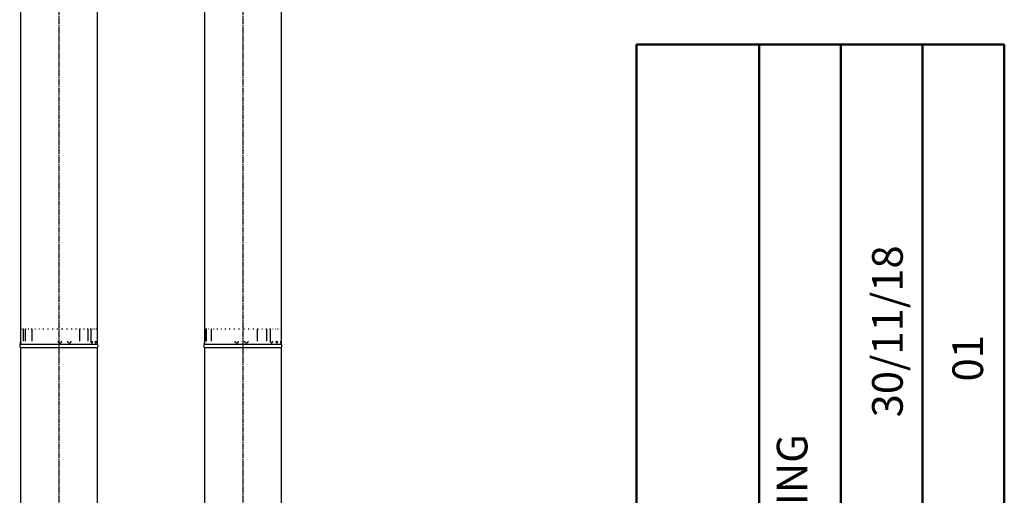
# Model space of a CAD drawing. Units: millimetres. Extents: x 270 to 11815, y 76 to 8179.
# Drawn here: x 8266 to 11480, y 2929 to 4481 of the extents above; entities that cross this region are included whole.
import ezdxf

# ---------------------------------------------------------------- set-up
doc = ezdxf.new("R2010")
doc.units = ezdxf.units.MM
doc.header["$LTSCALE"] = 40
doc.linetypes.add('CHAIN', pattern=[0.7087, 0.4724, -0.0591, 0.1181, -0.0591])
for name, color, linetype, lineweight in [('Centerline(ISO)', 7, 'Continuous', 25), ('Sketch Geometry(ISO)', 7, 'Continuous', 50), ('Symbols(ISO)', 7, 'Continuous', 25), ('Visible Edges(ISO)', 7, 'Continuous', 25)]:
    doc.layers.add(name, color=color, linetype=linetype, lineweight=lineweight)
doc.styles.add('Warmington', font='ARIALN.TTF')

# ---------------------------------------------------------------- blocks, each defined once
blk = doc.blocks.new('Title Blocks Architect Template')
at = {"layer": 'Sketch Geometry(ISO)'}
for p, q in [((258.963, 7.778), (258.963, 107.778)), ((258.963, 107.778), (288.963, 107.778)), ((268.963, 107.778), (268.963, 7.778)), ((275.63, 107.778), (275.63, 7.778)), ((282.297, 107.778), (282.297, 7.778)), ((288.963, 107.778), (288.963, 7.778)), ((275.63, 57.778), (288.963, 57.778)), ((288.963, 7.778), (258.963, 7.778))]:
    blk.add_line(p, q, dxfattribs=at)
at = {"layer": 'Symbols(ISO)', "color": 7, "char_height": 2, "attachment_point": 1, "rotation": 90, "style": 'Warmington'}
for s, insert in [('\\fArial Narrow|b1|i0;\\H2.0000;REVISION', (283.815, 58.517)), ('\\fArial Narrow|b1|i0;\\H2.0000;DATE', (276.628, 58.819)), ('\\fArial Narrow|b1|i0;\\H2.0000;DRAWN', (276.898, 9.054)), ('\\fArial Narrow|b1|i0;\\H2.0000;SCALE', (283.537, 9.146)), ('\\fArial Narrow|b1|i0;\\H2.0000;TITLE', (269.967, 8.975))]:
    blk.add_mtext(s, dxfattribs=dict(at, insert=insert))

msp = doc.modelspace()

# ---------------------------------------------------------------- linework, layer by layer
at = {"layer": 'Centerline(ISO)', "linetype": 'CHAIN'}
for p, q in [((8394.6, 6186.8), (8394.4, 2162.2)), ((8994.6, 6186.8), (8994.4, 2162.2))]:
    msp.add_line(p, q, dxfattribs=at)
at = {"layer": 'Visible Edges(ISO)'}
for p, q in [((8269.5, 4571.2), (8269.4, 3422.2)), ((8519.5, 4571.2), (8519.4, 3422.2)), ((8869.5, 4571.1), (8869.4, 3422.2)), ((9119.5, 4571.1), (9119.4, 3422.1)), ((8269.4, 3472.2), (8269.5, 3472.2)), ((8270.6, 3472.2), (8271.1, 3472.2)), ((8273.7, 3472.2), (8274.6, 3472.2)), ((8278.6, 3472.2), (8280, 3472.2)), ((8278.6, 3432.2), (8278.6, 3472.2)), ((8285.4, 3472.2), (8287.2, 3472.2)), ((8285.4, 3432.2), (8285.4, 3472.2)), ((8294, 3472.2), (8296, 3472.2)), ((8304.1, 3472.2), (8306.5, 3472.2)), ((8306.5, 3472.2), (8306.5, 3432.2)), ((8315.6, 3472.2), (8318.3, 3472.2)), ((8328.4, 3472.2), (8331.3, 3472.2)), ((8342.2, 3472.2), (8345.3, 3472.2)), ((8356.9, 3472.2), (8360.1, 3472.2)), ((8372.1, 3472.2), (8375.5, 3472.2)), ((8387.7, 3472.2), (8391.1, 3472.2)), ((8403.4, 3472.2), (8406.8, 3472.2)), ((8419, 3472.2), (8422.3, 3472.2)), ((8434.1, 3472.2), (8437.3, 3472.2)), ((8448.7, 3472.2), (8451.7, 3472.2)), ((8462.4, 3472.2), (8465.2, 3472.2)), ((8462.4, 3432.2), (8462.4, 3472.2)), ((8475, 3472.2), (8477.5, 3472.2)), ((8486.3, 3472.2), (8488.6, 3472.2)), ((8488.6, 3472.2), (8488.6, 3432.2)), ((8496.2, 3472.2), (8498.2, 3472.2)), ((8498.2, 3472.2), (8498.2, 3432.2)), ((8504.5, 3472.2), (8506.1, 3472.2)), ((8511.1, 3472.2), (8512.3, 3472.2)), ((8515.8, 3472.2), (8516.6, 3472.2)), ((8518.6, 3472.2), (8518.9, 3472.2)), ((8869.8, 3472.2), (8870.2, 3472.2)), ((8872.1, 3472.2), (8872.8, 3472.2)), ((8872.1, 3432.2), (8872.1, 3472.2)), ((8876.2, 3472.2), (8877.4, 3472.2)), ((8876.2, 3432.2), (8876.2, 3472.2)), ((8882.2, 3472.2), (8883.8, 3472.2)), ((8890, 3472.2), (8891.9, 3472.2)), ((8891.9, 3472.2), (8891.9, 3432.2)), ((8899.5, 3472.2), (8901.7, 3472.2)), ((8910.4, 3472.2), (8913, 3472.2)), ((8922.7, 3472.2), (8925.5, 3472.2)), ((8936.1, 3472.2), (8939.1, 3472.2)), ((8950.4, 3472.2), (8953.6, 3472.2)), ((8965.4, 3472.2), (8968.7, 3472.2)), ((8980.8, 3472.2), (8984.2, 3472.2)), ((8996.5, 3472.2), (8999.9, 3472.2)), ((9012.2, 3472.2), (9015.5, 3472.2)), ((9027.5, 3472.1), (9030.8, 3472.1)), ((9042.4, 3472.1), (9045.5, 3472.1)), ((9042.4, 3432.1), (9042.4, 3472.1)), ((9056.5, 3472.1), (9059.4, 3472.1)), ((9069.6, 3472.1), (9072.3, 3472.1)), ((9072.3, 3472.1), (9072.3, 3432.1)), ((9081.5, 3472.1), (9083.9, 3472.1)), ((9083.9, 3472.1), (9083.9, 3432.1)), ((9092.1, 3472.1), (9094.2, 3472.1)), ((9101.1, 3472.1), (9102.8, 3472.1)), ((9108.4, 3472.1), (9109.8, 3472.1)), ((9114, 3472.1), (9114.9, 3472.1)), ((9117.6, 3472.1), (9118.1, 3472.1)), ((9119.3, 3472.1), (9119.4, 3472.1)), ((8269.4, 3422.2), (8269.4, 3428.7)), ((8269.4, 3422.2), (8519.4, 3422.2)), ((8269.4, 3422.2), (8519.4, 3422.2)), ((8269.4, 3422.2), (8519.4, 3422.2)), ((8269.4, 3411.2), (8519.4, 3411.2)), ((8269.4, 3411.2), (8269.4, 2262.2)), ((8519.4, 3422.2), (8519.4, 3428.7)), ((8519.4, 3411.2), (8519.4, 2262.2)), ((8869.4, 3422.2), (8869.4, 3427.4)), ((8869.4, 3422.2), (9119.4, 3422.1)), ((8869.4, 3422.2), (9119.4, 3422.1)), ((8869.4, 3422.2), (9119.4, 3422.1)), ((8869.4, 3411.1), (9119.4, 3411.1)), ((8869.4, 3411.1), (8869.4, 2262.2)), ((9119.4, 3422.1), (9119.4, 3427.4)), ((9119.4, 3411.1), (9119.4, 2262.1))]:
    msp.add_line(p, q, dxfattribs=at)
for centre, start, end in [((8273, 3416.7), 122.816, 237.1783), ((8515.9, 3416.7), 302.816, 57.1783), ((8873, 3416.7), 122.816, 237.1783), ((9115.9, 3416.6), 302.816, 57.1783)]:
    msp.add_arc(centre, 6.55, start, end, dxfattribs=at)
for points, knots in [([(8269.5, 3432.2), (8269.5, 3431.4), (8269.5, 3430.7), (8269.6, 3427.7), (8269.7, 3426.1), (8270, 3426.2), (8270.2, 3426.8), (8270.4, 3428.6), (8270.5, 3429.5), (8270.6, 3431), (8270.6, 3431.6), (8270.6, 3432.2)], [-1.881165, -1.881165, -1.881165, -1.881165, -1.659109, -1.659109, -0.924914, -0.924914, -0.466042, -0.466042, -0.179247, -0.179247, 0, 0, 0, 0]), ([(8391.1, 3432.2), (8391.1, 3431.4), (8391.2, 3430.7), (8392.4, 3427.7), (8394.9, 3426.1), (8399, 3426.2), (8400.5, 3426.8), (8402.3, 3428.6), (8402.8, 3429.5), (8403.3, 3431), (8403.4, 3431.6), (8403.4, 3432.2)], [-1.881163, -1.881163, -1.881163, -1.881163, -1.659109, -1.659109, -0.924914, -0.924914, -0.466042, -0.466042, -0.179247, -0.179247, 0, 0, 0, 0]), ([(8422.3, 3432.2), (8422.3, 3431.4), (8422.4, 3430.7), (8423.6, 3427.7), (8426, 3426.1), (8429.9, 3426.2), (8431.4, 3426.8), (8433.1, 3428.6), (8433.6, 3429.5), (8434, 3431), (8434.1, 3431.6), (8434.1, 3432.2)], [-1.881229, -1.881229, -1.881229, -1.881229, -1.659109, -1.659109, -0.924914, -0.924914, -0.466042, -0.466042, -0.179247, -0.179247, 0, 0, 0, 0]), ([(8498.2, 3432.2), (8498.2, 3431.4), (8498.2, 3430.7), (8498.9, 3427.7), (8500.2, 3426.1), (8502.4, 3426.2), (8503.1, 3426.8), (8504, 3428.6), (8504.2, 3429.5), (8504.5, 3431), (8504.5, 3431.6), (8504.5, 3432.2)], [-1.881207, -1.881207, -1.881207, -1.881207, -1.659109, -1.659109, -0.924914, -0.924914, -0.466042, -0.466042, -0.179247, -0.179247, 0, 0, 0, 0]), ([(8512.3, 3432.2), (8512.3, 3431.4), (8512.3, 3430.7), (8512.7, 3427.7), (8513.5, 3426.1), (8514.7, 3426.2), (8515.1, 3426.8), (8515.5, 3428.6), (8515.7, 3429.5), (8515.8, 3431), (8515.8, 3431.6), (8515.8, 3432.2)], [-1.881165, -1.881165, -1.881165, -1.881165, -1.659109, -1.659109, -0.924914, -0.924914, -0.466042, -0.466042, -0.179247, -0.179247, 0, 0, 0, 0]), ([(8968.7, 3432.2), (8968.7, 3431.4), (8968.8, 3430.7), (8970, 3427.7), (8972.4, 3426), (8976.5, 3426.1), (8978, 3426.8), (8979.8, 3428.6), (8980.3, 3429.5), (8980.8, 3430.9), (8980.8, 3431.6), (8980.8, 3432.2)], [-1.881163, -1.881163, -1.881163, -1.881163, -1.659109, -1.659109, -0.924914, -0.924914, -0.466042, -0.466042, -0.179247, -0.179247, 0, 0, 0, 0]), ([(8999.9, 3432.2), (8999.9, 3431.4), (9000.1, 3430.7), (9001.2, 3427.7), (9003.7, 3426), (9007.8, 3426.1), (9009.3, 3426.8), (9011.1, 3428.6), (9011.6, 3429.4), (9012.1, 3430.9), (9012.2, 3431.6), (9012.2, 3432.2)], [-1.881229, -1.881229, -1.881229, -1.881229, -1.659109, -1.659109, -0.924914, -0.924914, -0.466042, -0.466042, -0.179247, -0.179247, 0, 0, 0, 0]), ([(9083.9, 3432.1), (9083.9, 3431.4), (9084, 3430.7), (9084.8, 3427.7), (9086.5, 3426), (9089.3, 3426.1), (9090.3, 3426.8), (9091.4, 3428.6), (9091.7, 3429.4), (9092, 3430.9), (9092.1, 3431.5), (9092.1, 3432.1)], [-1.881207, -1.881207, -1.881207, -1.881207, -1.659109, -1.659109, -0.924914, -0.924914, -0.466042, -0.466042, -0.179247, -0.179247, 0, 0, 0, 0]), ([(9102.8, 3432.1), (9102.8, 3431.4), (9102.9, 3430.7), (9103.5, 3427.7), (9104.7, 3426), (9106.5, 3426.1), (9107.2, 3426.8), (9108, 3428.6), (9108.2, 3429.4), (9108.4, 3430.9), (9108.4, 3431.5), (9108.4, 3432.1)], [-1.881165, -1.881165, -1.881165, -1.881165, -1.659109, -1.659109, -0.924914, -0.924914, -0.466042, -0.466042, -0.179247, -0.179247, 0, 0, 0, 0]), ([(9118.1, 3432.1), (9118.1, 3431.4), (9118.2, 3430.7), (9118.3, 3427.7), (9118.7, 3426), (9119, 3426.1), (9119.1, 3426.8), (9119.3, 3428.6), (9119.3, 3429.4), (9119.3, 3430.9), (9119.3, 3431.5), (9119.3, 3432.1)], [-1.881165, -1.881165, -1.881165, -1.881165, -1.659109, -1.659109, -0.924914, -0.924914, -0.466042, -0.466042, -0.179247, -0.179247, 0, 0, 0, 0])]:
    msp.add_open_spline(points, degree=3, knots=knots, dxfattribs=at)

# ---------------------------------------------------------------- block references
at = {"xscale": 40, "yscale": 40, "zscale": 40}
msp.add_blockref('Title Blocks Architect Template', (-78.5, 88.9), dxfattribs=at)

# ---------------------------------------------------------------- texts
at = {"layer": 'Symbols(ISO)', "color": 7, "char_height": 100, "attachment_point": 1, "rotation": 90, "style": 'Warmington'}
for s, insert, width in [('{\\fArial Narrow|b0|i0;30/11/18}', (11048.5, 3183.3), 446.023), ('{\\fArial Narrow|b0|i0;UNO 2000 TIMBER FRAMING ASSEMBLY}', (10737.5, 1358.6), 2215.212)]:
    msp.add_mtext(s, dxfattribs=dict(at, insert=insert, width=width))
at = {"layer": 'Symbols(ISO)', "color": 7, "insert": (11310.6, 3300.4), "char_height": 100, "attachment_point": 1, "rotation": 90, "style": 'Warmington'}
msp.add_mtext('{\\fArial Narrow|b0|i0;01}', dxfattribs=at)

doc.saveas('drawing.dxf')
